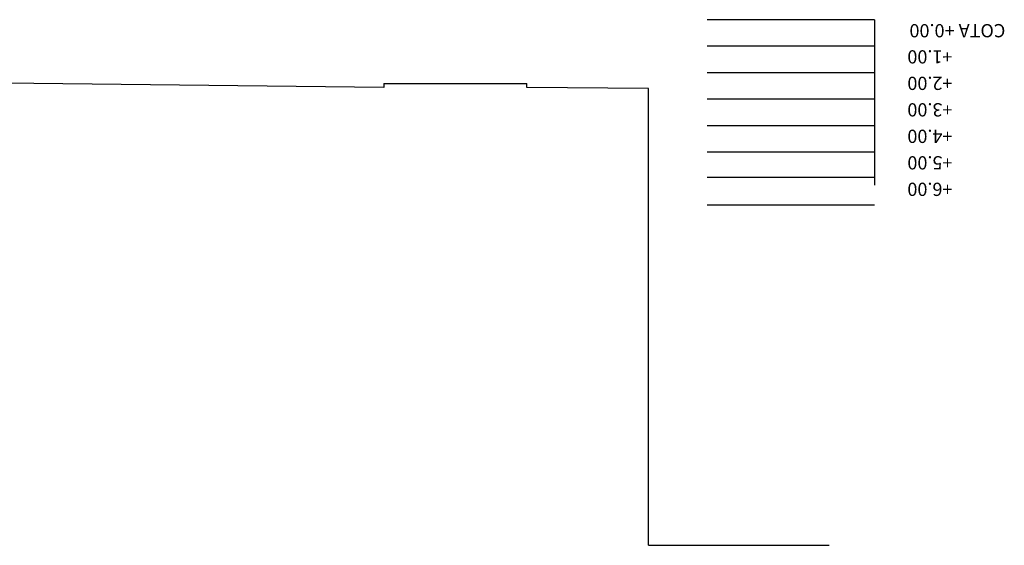
# Model space of a CAD drawing. Extents: x 177 to 297, y 297 to 603.
# Drawn here: x 260 to 297, y 476 to 495 of the extents above; entities that cross this region are included whole.
import ezdxf

# ---------------------------------------------------------------- set-up
doc = ezdxf.new("R2010")
doc.units = 0
doc.header["$MEASUREMENT"] = 0
doc.linetypes.add('CONTINUA', pattern=[0])
doc.layers.add('00-LINIES-SECCIO', color=7, linetype='CONTINUOUS')
doc.layers.add('02-SEC-CARRER', color=4, linetype='CONTINUOUS')
doc.styles.add('ROMANS', font='ROMANS', dxfattribs={"height": 0.2})

msp = doc.modelspace()

# ---------------------------------------------------------------- linework, layer by layer
at = {"layer": '00-LINIES-SECCIO', "color": 5}
msp.add_line((292.024, 495.4673, -0.0004), (285.701, 495.4673, -0.0004), dxfattribs=at)
at = {"layer": '00-LINIES-SECCIO', "color": 1}
msp.add_line((292.024, 495.4673, -0.0004), (292.0249, 489.2273, -0.0004), dxfattribs=at)
at = {"layer": '00-LINIES-SECCIO'}
for p, q in [((292.0241, 494.4673, -0.0004), (285.701, 494.4673, -0.0004)), ((292.0243, 493.4673, -0.0004), (285.701, 493.4673, -0.0004)), ((292.0244, 492.4673, -0.0004), (285.701, 492.4673, -0.0004)), ((292.0245, 491.4676, -0.0004), (285.701, 491.4676, -0.0004)), ((292.0247, 490.4673, -0.0004), (285.701, 490.4673, -0.0004)), ((292.0248, 489.5073, -0.0004), (285.701, 489.5073, -0.0004)), ((292.025, 488.4673, -0.0004), (285.701, 488.4673, -0.0004))]:
    msp.add_line(p, q, dxfattribs=at)
at = {"layer": '02-SEC-CARRER', "color": 5, "linetype": 'CONTINUA'}
for p, q in [((273.4902, 492.9089, -0.0434), (259.1646, 493.067, -0.0434)), ((273.4902, 493.0589, -0.0434), (273.4885, 492.9089, -0.0434)), ((273.4902, 493.0589, -0.0434), (278.89, 493.0589, -0.0434)), ((278.89, 492.9089, -0.0434), (278.89, 493.0589, -0.0434)), ((283.4889, 492.8689, -0.0434), (278.89, 492.9089, -0.0434)), ((283.4814, 475.6306, 0), (283.4889, 492.8689, -0.0434)), ((283.4829, 475.6306, 0), (290.3138, 475.6306, 0))]:
    msp.add_line(p, q, dxfattribs=at)

# ---------------------------------------------------------------- texts
at = {"layer": '00-LINIES-SECCIO', "color": 5, "style": 'ROMANS'}
for s, p in [('COTA +0.00', (296.9658, 495.3031, -0.0004)), (' +1.00', (295.1222, 494.3159, -0.0004)), (' +2.00', (295.1224, 493.3159, -0.0004)), (' +3.00', (295.1225, 492.3159, -0.0004)), (' +4.00', (295.1226, 491.3159, -0.0004)), (' +5.00', (295.1228, 490.3159, -0.0004)), (' +6.00', (295.1229, 489.3159, -0.0004))]:
    msp.add_text(s, height=0.5, rotation=180.00794, dxfattribs=at).set_placement(p)

doc.saveas('drawing.dxf')
